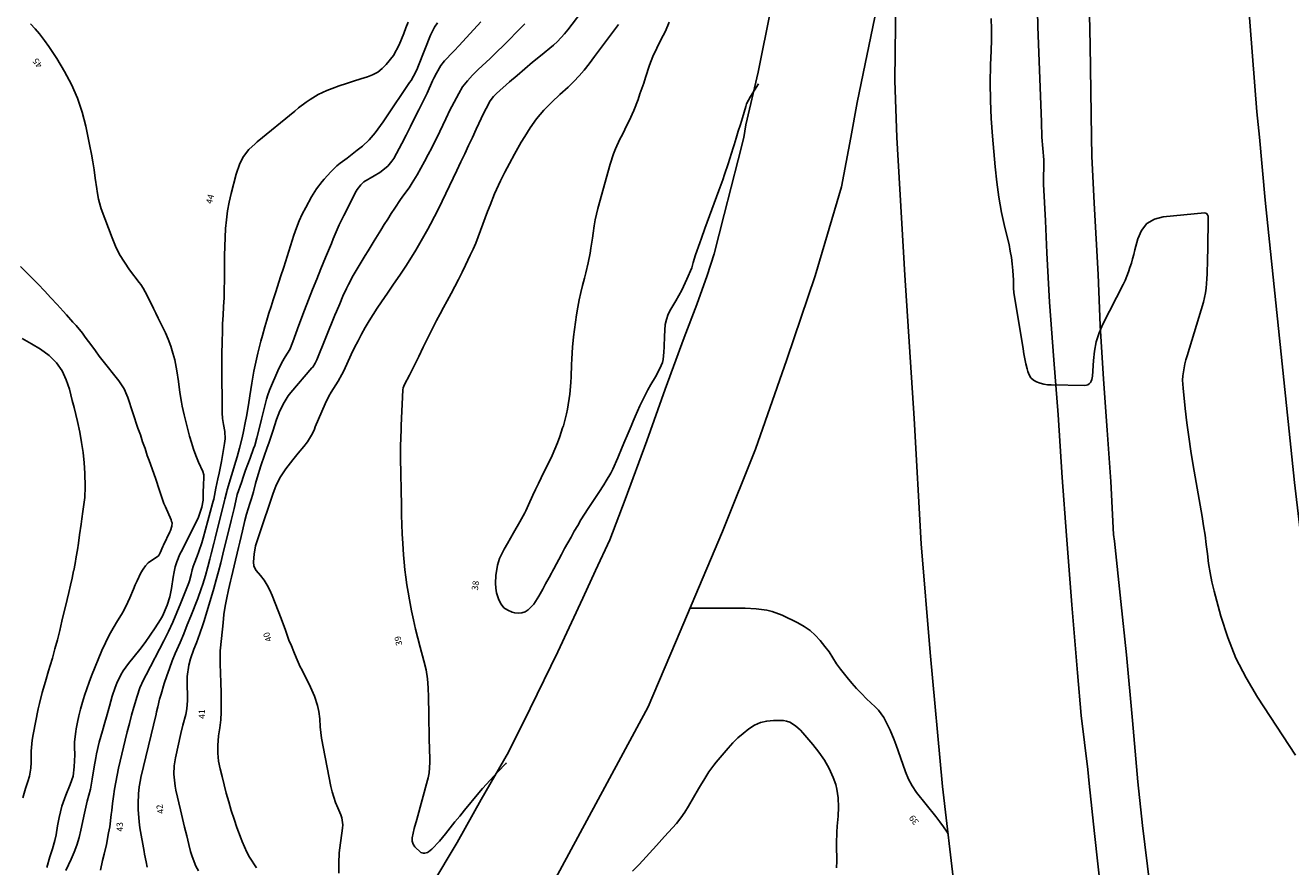
# Model space of a CAD drawing. Units: metres. Extents: x 159519 to 160666, y 6570321 to 6571956.
# Drawn here: x 159617 to 159717, y 6570802 to 6570868 of the extents above; entities that cross this region are included whole.
import ezdxf

# ---------------------------------------------------------------- set-up
doc = ezdxf.new("R2010")
doc.units = ezdxf.units.M
doc.linetypes.add('HELDRAGEN', pattern=[0])
doc.layers.add('Höjdkurvor  linje', color=7, linetype='HELDRAGEN', true_color=0x804000)
doc.layers.add('Höjdtext  text', color=7, linetype='HELDRAGEN')
doc.layers.add('Kommunikation Bilväg  kantlinje', color=7, linetype='HMK_KORBANA_OVRIG')
doc.styles.add('Arial', font='arial.ttf')
doc.linetypes.add('HMK_KORBANA_OVRIG', pattern='A,0,[1,tcsingleline.shx,S=1.5,R=0,X=0,Y=0],0,[1,tcsingleline.shx,S=1.5,R=5.99696e-09,X=3.5,Y=-1.57e-10],-5', length=5)

msp = doc.modelspace()

# ---------------------------------------------------------------- linework, layer by layer
at = {"layer": 'Höjdkurvor  linje'}
for points, elevation in [([(159661.67, 6570869.94), (159660.22, 6570868.04), (159659.96, 6570867.72), (159659.4, 6570867.12), (159659.09, 6570866.84), (159658.05, 6570865.98), (159657.43, 6570865.47), (159656.82, 6570864.95), (159656.21, 6570864.43), (159655.61, 6570863.91), (159654.56, 6570862.99), (159654.34, 6570862.77), (159654.08, 6570862.43), (159653.75, 6570861.82), (159653.58, 6570861.46), (159652.97, 6570860.17), (159652.66, 6570859.52), (159652.36, 6570858.87), (159652.05, 6570858.23), (159651.74, 6570857.58), (159651.42, 6570856.9), (159651.13, 6570856.29), (159650.85, 6570855.68), (159650.56, 6570855.07), (159650.27, 6570854.46), (159649.97, 6570853.85), (159649.66, 6570853.25), (159649.35, 6570852.65), (159649.13, 6570852.26), (159648.82, 6570851.69), (159648.51, 6570851.13), (159648.18, 6570850.58), (159647.84, 6570850.03), (159647.38, 6570849.31), (159646.91, 6570848.59), (159646.42, 6570847.88), (159645.93, 6570847.18), (159645.46, 6570846.49), (159645.13, 6570845.99), (159644.8, 6570845.49), (159644.48, 6570844.97), (159644.18, 6570844.46), (159643.88, 6570843.93), (159643.6, 6570843.4), (159643.33, 6570842.86), (159643.07, 6570842.32), (159642.47, 6570841.02), (159642.33, 6570840.73), (159642.02, 6570840.19), (159641.85, 6570839.92), (159641.47, 6570839.32), (159641.3, 6570839.02), (159641, 6570838.4), (159640.22, 6570836.57), (159640.15, 6570836.39), (159639.99, 6570836.05), (159639.6, 6570835.4), (159639.3, 6570835.02), (159638.87, 6570834.5), (159638.66, 6570834.23), (159638.45, 6570833.96), (159637.89, 6570833.25), (159637.47, 6570832.62), (159637.13, 6570831.95), (159636.86, 6570831.24), (159636.61, 6570830.53), (159636.46, 6570830.07), (159636.2, 6570829.29), (159636.07, 6570828.9), (159635.59, 6570827.46), (159635.49, 6570827.14), (159635.37, 6570826.5), (159635.32, 6570825.88), (159635.36, 6570825.53), (159635.54, 6570825.21), (159635.88, 6570824.79), (159636.16, 6570824.42), (159636.41, 6570824.04), (159636.62, 6570823.63), (159636.81, 6570823.21), (159637.51, 6570821.39), (159637.61, 6570821.11), (159637.82, 6570820.54), (159637.96, 6570820.15), (159638.13, 6570819.68), (159638.33, 6570819.22), (159638.53, 6570818.76), (159638.71, 6570818.29), (159639.02, 6570817.57), (159639.14, 6570817.34), (159639.85, 6570815.94), (159640.16, 6570815.23), (159640.39, 6570814.49), (159640.49, 6570814.03), (159640.57, 6570813.43), (159640.61, 6570812.82), (159640.72, 6570811.91), (159641.46, 6570808.08), (159641.56, 6570807.65), (159641.82, 6570806.81), (159641.99, 6570806.4), (159642.23, 6570805.84), (159642.33, 6570805.59), (159642.4, 6570805.05), (159642.38, 6570804.78), (159642.16, 6570803.21), (159642.11, 6570802.81), (159642.07, 6570802), (159642.09, 6570801.2)], 40), ([(159693.75, 6570868.94), (159693.77, 6570868.09), (159693.77, 6570867.24), (159693.75, 6570866.39), (159693.71, 6570865.27), (159693.68, 6570863.85), (159693.69, 6570862.44), (159693.75, 6570861.03), (159693.85, 6570859.62), (159694.06, 6570857.19), (159694.19, 6570855.98), (159694.36, 6570854.77), (159694.58, 6570853.58), (159694.84, 6570852.39), (159695.17, 6570851.02), (159695.27, 6570850.51), (159695.36, 6570850.01), (159695.42, 6570849.5), (159695.46, 6570848.98), (159695.51, 6570848.2), (159695.51, 6570848.08), (159695.52, 6570847.95), (159695.52, 6570847.83), (159695.52, 6570847.71), (159695.52, 6570847.59), (159695.53, 6570847.46), (159695.54, 6570847.34), (159695.56, 6570847.22), (159696.28, 6570842.77), (159696.35, 6570842.37), (159696.43, 6570841.97), (159696.51, 6570841.57), (159696.6, 6570841.17), (159696.65, 6570840.97), (159696.76, 6570840.7), (159696.9, 6570840.47), (159697.11, 6570840.29), (159697.35, 6570840.14), (159697.63, 6570840.04), (159697.92, 6570839.96), (159698.21, 6570839.92), (159698.51, 6570839.9), (159701.17, 6570839.86), (159701.3, 6570839.88), (159701.42, 6570839.92), (159701.52, 6570839.99), (159701.61, 6570840.09), (159701.67, 6570840.21), (159701.73, 6570840.33), (159701.76, 6570840.46), (159701.78, 6570840.6), (159701.85, 6570841.84), (159701.93, 6570842.58), (159702.08, 6570843.31), (159702.32, 6570844.02), (159702.61, 6570844.71), (159704.2, 6570847.86), (159704.36, 6570848.18), (159704.5, 6570848.52), (159704.63, 6570848.86), (159704.75, 6570849.2), (159704.86, 6570849.55), (159704.96, 6570849.9), (159705.05, 6570850.25), (159705.14, 6570850.6), (159705.36, 6570851.49), (159705.67, 6570852.15), (159706.09, 6570852.69), (159706.68, 6570853.03), (159707.38, 6570853.23), (159710.64, 6570853.53), (159710.75, 6570853.51), (159710.84, 6570853.47), (159710.89, 6570853.39), (159710.93, 6570853.28), (159710.94, 6570853.15), (159710.95, 6570853.02), (159710.95, 6570852.88), (159710.95, 6570852.75), (159710.88, 6570849.45), (159710.87, 6570849.08), (159710.85, 6570848.7), (159710.84, 6570848.32), (159710.82, 6570847.95), (159710.78, 6570847.57), (159710.73, 6570847.2), (159710.65, 6570846.84), (159710.56, 6570846.47), (159709.27, 6570842.22), (159709.18, 6570841.9), (159709.1, 6570841.58), (159709.04, 6570841.26), (159708.98, 6570840.94), (159708.94, 6570840.62), (159708.92, 6570840.29), (159708.93, 6570839.97), (159708.95, 6570839.64), (159709.12, 6570838.03), (159709.25, 6570836.91), (159709.4, 6570835.78), (159709.57, 6570834.66), (159709.76, 6570833.53), (159710.46, 6570829.48), (159710.58, 6570828.74), (159710.7, 6570827.99), (159710.79, 6570827.25), (159710.88, 6570826.51), (159710.97, 6570825.76), (159711.09, 6570825.02), (159711.24, 6570824.29), (159711.42, 6570823.56), (159711.95, 6570821.57), (159712.5, 6570819.89), (159713.14, 6570818.25), (159713.94, 6570816.68), (159714.84, 6570815.15), (159717.87, 6570810.56)], 38), ([(159617.67, 6570868.51), (159618.02, 6570868.13), (159618.36, 6570867.73), (159618.78, 6570867.2), (159619.11, 6570866.73), (159619.43, 6570866.25), (159619.74, 6570865.77), (159620.35, 6570864.73), (159620.9, 6570863.7), (159621.38, 6570862.64), (159621.74, 6570861.53), (159622.04, 6570860.4), (159622.36, 6570858.83), (159622.48, 6570858.2), (159622.6, 6570857.57), (159622.7, 6570856.94), (159622.79, 6570856.3), (159622.91, 6570855.43), (159622.94, 6570855.23), (159623.04, 6570854.63), (159623.2, 6570854.04), (159623.26, 6570853.85), (159624.12, 6570851.56), (159624.4, 6570850.89), (159624.72, 6570850.24), (159625.1, 6570849.62), (159625.51, 6570849.02), (159626.26, 6570848.03), (159626.39, 6570847.85), (159626.57, 6570847.58), (159626.73, 6570847.29), (159627.02, 6570846.73), (159627.4, 6570845.96), (159627.59, 6570845.58), (159627.78, 6570845.2), (159628.34, 6570844.04), (159628.57, 6570843.52), (159628.78, 6570842.98), (159628.94, 6570842.43), (159629.08, 6570841.88), (159629.25, 6570841.03), (159629.39, 6570840.17), (159629.5, 6570839.3), (159629.61, 6570838.55), (159629.67, 6570838.21), (159629.82, 6570837.53), (159630.25, 6570835.85), (159630.4, 6570835.33), (159630.56, 6570834.81), (159630.76, 6570834.3), (159630.97, 6570833.79), (159631.31, 6570833.03), (159631.39, 6570832.79), (159631.4, 6570832.67), (159631.35, 6570831.88), (159631.34, 6570831.48), (159631.33, 6570830.76), (159631.23, 6570830.22), (159630.97, 6570829.43), (159630.86, 6570829.18), (159629.6, 6570826.68), (159629.5, 6570826.49), (159629.26, 6570825.89), (159629.12, 6570825.49), (159629.03, 6570825.09), (159628.97, 6570824.68), (159628.83, 6570823.76), (159628.7, 6570823.11), (159628.49, 6570822.44), (159628.11, 6570821.59), (159627.95, 6570821.32), (159627.53, 6570820.66), (159627.14, 6570820.08), (159626.74, 6570819.5), (159626.32, 6570818.94), (159625.88, 6570818.39), (159625.41, 6570817.82), (159624.99, 6570817.24), (159624.81, 6570816.92), (159624.5, 6570816.27), (159624.37, 6570815.93), (159624.14, 6570815.25), (159623.92, 6570814.44), (159623.67, 6570813.59), (159623.55, 6570813.16), (159623.35, 6570812.49), (159623.1, 6570811.58), (159622.89, 6570810.66), (159622.83, 6570810.35), (159622.71, 6570809.63), (159622.55, 6570808.65), (159622.4, 6570807.86), (159622.14, 6570806.91), (159621.93, 6570805.97), (159621.65, 6570804.62), (159621.51, 6570804.03), (159621.34, 6570803.44), (159621.12, 6570802.87), (159620.89, 6570802.31), (159620.47, 6570801.42)], 45), ([(159647.57, 6570868.65), (159647.4, 6570868.19), (159647.23, 6570867.75), (159646.85, 6570866.86), (159646.4, 6570866.02), (159645.84, 6570865.29), (159645.51, 6570864.97), (159645.16, 6570864.7), (159644.76, 6570864.49), (159644.34, 6570864.32), (159643.83, 6570864.16), (159643.25, 6570863.98), (159642.68, 6570863.8), (159642.11, 6570863.6), (159641.55, 6570863.39), (159641.13, 6570863.23), (159640.44, 6570862.92), (159639.8, 6570862.53), (159639.49, 6570862.31), (159638.89, 6570861.85), (159638.59, 6570861.61), (159635.62, 6570859.16), (159635.45, 6570859.01), (159634.95, 6570858.55), (159634.53, 6570858.01), (159634.23, 6570857.44), (159633.94, 6570856.61), (159633.56, 6570855.08), (159633.4, 6570854.39), (159633.27, 6570853.69), (159633.18, 6570852.99), (159633.11, 6570852.29), (159633.07, 6570851.58), (159633.04, 6570850.87), (159633.02, 6570850.17), (159633.02, 6570849.46), (159633.02, 6570848.86), (159633.02, 6570848.17), (159633.01, 6570847.49), (159632.99, 6570846.8), (159632.95, 6570846.12), (159632.95, 6570846.09), (159632.91, 6570845.42), (159632.88, 6570844.75), (159632.86, 6570844.08), (159632.84, 6570843.41), (159632.81, 6570842.27), (159632.82, 6570841.66), (159632.82, 6570841.46), (159632.85, 6570837.68), (159632.87, 6570837.25), (159632.95, 6570836.77), (159633.04, 6570836.2), (159633.07, 6570835.63), (159633.05, 6570835.44), (159633.03, 6570835.25), (159632.87, 6570834.3), (159632.79, 6570833.84), (159632.61, 6570832.92), (159632.51, 6570832.46), (159632.35, 6570831.72), (159632.17, 6570830.85), (159632.13, 6570830.68), (159632.08, 6570830.51), (159631.34, 6570827.76), (159631.24, 6570827.4), (159631, 6570826.69), (159630.87, 6570826.34), (159630.62, 6570825.72), (159630.54, 6570825.52), (159630.47, 6570825.25), (159630.39, 6570824.87), (159630.25, 6570824.39), (159630.19, 6570824.23), (159629.57, 6570822.63), (159629.26, 6570821.87), (159628.93, 6570821.11), (159628.58, 6570820.37), (159628.21, 6570819.63), (159626.81, 6570816.93), (159626.6, 6570816.52), (159626.32, 6570815.89), (159626.1, 6570815.24), (159625.85, 6570814.37), (159625.67, 6570813.72), (159625.49, 6570813.06), (159625.32, 6570812.4), (159625.15, 6570811.74), (159624.88, 6570810.63), (159624.75, 6570810.08), (159624.63, 6570809.53), (159624.52, 6570808.97), (159624.42, 6570808.42), (159624.32, 6570807.86), (159624.24, 6570807.3), (159624.16, 6570806.74), (159624.1, 6570806.17), (159624.06, 6570805.86), (159623.93, 6570804.89), (159623.85, 6570804.41), (159623.67, 6570803.48), (159623.49, 6570802.72), (159623.36, 6570802.22), (159623.21, 6570801.46)], 44), ([(159649.9, 6570868.6), (159649.66, 6570868.25), (159649.35, 6570867.61), (159648.4, 6570865.23), (159648.25, 6570864.88), (159647.99, 6570864.36), (159647.8, 6570864.03), (159647.69, 6570863.87), (159645.8, 6570861.06), (159645.59, 6570860.76), (159645.17, 6570860.17), (159644.96, 6570859.87), (159644.49, 6570859.32), (159643.96, 6570858.83), (159643.54, 6570858.5), (159643, 6570858.08), (159642.73, 6570857.88), (159642.18, 6570857.47), (159641.92, 6570857.26), (159641.44, 6570856.78), (159640.93, 6570856.21), (159640.77, 6570856.03), (159640.31, 6570855.43), (159640.05, 6570855.02), (159639.92, 6570854.8), (159639.46, 6570853.97), (159639.19, 6570853.44), (159638.94, 6570852.9), (159638.72, 6570852.35), (159638.52, 6570851.78), (159637.72, 6570849.24), (159637.47, 6570848.48), (159637.23, 6570847.71), (159637.06, 6570847.2), (159636.88, 6570846.65), (159636.71, 6570846.11), (159636.54, 6570845.58), (159636.38, 6570845.04), (159636.23, 6570844.5), (159636.04, 6570843.83), (159635.91, 6570843.37), (159635.66, 6570842.43), (159635.45, 6570841.48), (159635.35, 6570841), (159635.19, 6570840.04), (159635.03, 6570839.03), (159634.92, 6570838.33), (159634.76, 6570837.39), (159634.67, 6570836.91), (159634.53, 6570836.2), (159634.42, 6570835.72), (159634.21, 6570834.9), (159634.02, 6570834.2), (159633.92, 6570833.85), (159633.24, 6570831.58), (159633.21, 6570831.47), (159633.05, 6570830.85), (159633.03, 6570830.75), (159632.29, 6570827.76), (159632.19, 6570827.35), (159631.97, 6570826.51), (159631.86, 6570826.09), (159631.7, 6570825.49), (159631.51, 6570824.81), (159631.3, 6570824.12), (159631.18, 6570823.74), (159630.9, 6570822.99), (159630.35, 6570821.57), (159630.08, 6570820.88), (159629.8, 6570820.19), (159629.51, 6570819.5), (159629.13, 6570818.62), (159628.89, 6570818.03), (159628.66, 6570817.44), (159628.45, 6570816.84), (159628.25, 6570816.23), (159628, 6570815.4), (159627.88, 6570815.01), (159627.74, 6570814.4), (159627.64, 6570814), (159627.6, 6570813.8), (159626.41, 6570808.78), (159626.36, 6570808.6), (159626.26, 6570808.06), (159626.2, 6570807.51), (159626.18, 6570806.73), (159626.18, 6570806.25), (159626.26, 6570805.29), (159626.32, 6570804.81), (159626.65, 6570802.94), (159626.69, 6570802.73), (159626.81, 6570802.1), (159626.89, 6570801.69)], 43), ([(159653.33, 6570868.68), (159651.61, 6570866.8), (159651.53, 6570866.71), (159651.29, 6570866.47), (159651.13, 6570866.31), (159650.46, 6570865.59), (159650.17, 6570865.23), (159649.81, 6570864.62), (159649.61, 6570864.2), (159649.51, 6570863.99), (159649.07, 6570863.03), (159648.92, 6570862.7), (159648.59, 6570862.03), (159648.42, 6570861.71), (159648.08, 6570861.05), (159647.76, 6570860.39), (159647.42, 6570859.7), (159647.07, 6570859.03), (159646.43, 6570857.86), (159646.29, 6570857.64), (159645.96, 6570857.23), (159645.34, 6570856.74), (159644.88, 6570856.47), (159644.06, 6570855.99), (159643.83, 6570855.77), (159643.54, 6570855.39), (159643.46, 6570855.26), (159642.47, 6570853.32), (159642.29, 6570852.96), (159642.11, 6570852.59), (159641.87, 6570852.03), (159641.64, 6570851.48), (159641.49, 6570851.11), (159641.19, 6570850.37), (159641.03, 6570850), (159640.66, 6570849.11), (159640.33, 6570848.29), (159640, 6570847.47), (159639.68, 6570846.65), (159639.37, 6570845.82), (159638.92, 6570844.63), (159638.68, 6570843.98), (159638.44, 6570843.33), (159638.2, 6570842.72), (159637.84, 6570842.14), (159637.57, 6570841.69), (159637.45, 6570841.45), (159637.34, 6570841.21), (159636.58, 6570839.48), (159636.42, 6570839.04), (159636.37, 6570838.86), (159636.34, 6570838.77), (159636.03, 6570837.51), (159635.95, 6570837.19), (159635.79, 6570836.54), (159635.59, 6570835.7), (159635.42, 6570835.1), (159635.33, 6570834.87), (159635.05, 6570834.11), (159634.87, 6570833.63), (159634.7, 6570833.14), (159634.53, 6570832.66), (159634.36, 6570832.17), (159634.04, 6570831.23), (159634.04, 6570831.21), (159634, 6570831.08), (159633.78, 6570830.11), (159633.63, 6570829.48), (159633.55, 6570829.16), (159632.9, 6570826.49), (159632.73, 6570825.81), (159632.56, 6570825.13), (159632.37, 6570824.45), (159632.17, 6570823.77), (159631.42, 6570821.21), (159631.31, 6570820.88), (159631.08, 6570820.21), (159630.8, 6570819.46), (159630.6, 6570818.96), (159630.32, 6570818.21), (159630.2, 6570817.69), (159630.07, 6570816.79), (159630.06, 6570816.07), (159630.1, 6570815.35), (159630.1, 6570814.9), (159630.05, 6570814.23), (159629.95, 6570813.79), (159629.72, 6570812.93), (159629.57, 6570812.27), (159629.14, 6570810.36), (159629.04, 6570809.72), (159629.01, 6570809.07), (159629.11, 6570808.1), (159629.17, 6570807.78), (159629.53, 6570806.24), (159629.69, 6570805.55), (159629.86, 6570804.86), (159630.03, 6570804.17), (159630.2, 6570803.49), (159630.34, 6570802.92), (159630.46, 6570802.52), (159630.76, 6570801.77), (159630.96, 6570801.4)], 42), ([(159656.81, 6570868.52), (159656.14, 6570867.83), (159655.63, 6570867.31), (159655.12, 6570866.79), (159654.6, 6570866.29), (159654.07, 6570865.78), (159653.12, 6570864.89), (159652.68, 6570864.46), (159652.27, 6570864.01), (159651.89, 6570863.52), (159651.58, 6570863), (159651.04, 6570861.98), (159650.91, 6570861.73), (159650.55, 6570860.99), (159650.31, 6570860.49), (159650.07, 6570859.99), (159649.44, 6570858.7), (159649.16, 6570858.16), (159648.88, 6570857.62), (159648.59, 6570857.09), (159648.28, 6570856.56), (159647.89, 6570855.91), (159647.65, 6570855.52), (159647.24, 6570854.96), (159646.97, 6570854.59), (159646.51, 6570853.92), (159646.23, 6570853.48), (159645.95, 6570853.05), (159645.67, 6570852.61), (159645.4, 6570852.16), (159644.89, 6570851.32), (159644.41, 6570850.54), (159644.16, 6570850.15), (159643.68, 6570849.37), (159643.23, 6570848.57), (159642.84, 6570847.85), (159642.69, 6570847.55), (159642.41, 6570846.95), (159642.15, 6570846.34), (159641.9, 6570845.73), (159641.77, 6570845.42), (159640.34, 6570841.88), (159640.22, 6570841.63), (159640.01, 6570841.32), (159639.95, 6570841.25), (159638.27, 6570839.3), (159638.07, 6570839.05), (159637.74, 6570838.51), (159637.42, 6570837.85), (159637.15, 6570837.17), (159636.86, 6570836.23), (159636.56, 6570835.38), (159636.37, 6570834.87), (159636.19, 6570834.35), (159635.9, 6570833.48), (159635.62, 6570832.55), (159635.49, 6570832.09), (159635.31, 6570831.42), (159635.16, 6570830.89), (159635.04, 6570830.5), (159634.77, 6570829.65), (159634.64, 6570829.15), (159634.45, 6570828.33), (159634.24, 6570827.45), (159634.13, 6570827.01), (159633.78, 6570825.56), (159633.57, 6570824.66), (159633.5, 6570824.36), (159633.33, 6570823.67), (159633.2, 6570823.02), (159633.08, 6570822.37), (159632.98, 6570821.71), (159632.91, 6570821.05), (159632.71, 6570819.07), (159632.69, 6570818.82), (159632.67, 6570818.32), (159632.67, 6570817.81), (159632.7, 6570817.05), (159632.74, 6570816.32), (159632.76, 6570815.5), (159632.77, 6570815.08), (159632.76, 6570813.98), (159632.73, 6570813.35), (159632.65, 6570812.72), (159632.56, 6570812.09), (159632.5, 6570811.34), (159632.49, 6570810.71), (159632.56, 6570810.09), (159632.68, 6570809.47), (159632.83, 6570808.86), (159633.17, 6570807.54), (159633.36, 6570806.86), (159633.56, 6570806.18), (159633.78, 6570805.5), (159634.01, 6570804.83), (159634.35, 6570803.93), (159634.43, 6570803.72), (159634.79, 6570802.88), (159635.01, 6570802.47), (159635.55, 6570801.64)], 41), ([(159664.24, 6570868.47), (159663.59, 6570867.62), (159663.43, 6570867.41), (159663.12, 6570866.98), (159662.66, 6570866.34), (159662.34, 6570865.92), (159661.91, 6570865.35), (159661.52, 6570864.86), (159661.12, 6570864.39), (159660.69, 6570863.94), (159660.24, 6570863.51), (159659.6, 6570862.92), (159658.96, 6570862.31), (159658.32, 6570861.67), (159657.74, 6570861), (159657.23, 6570860.27), (159656.81, 6570859.6), (159656.53, 6570859.14), (159656.26, 6570858.67), (159655.99, 6570858.2), (159655.59, 6570857.44), (159655.23, 6570856.77), (159654.89, 6570856.09), (159654.57, 6570855.4), (159654.42, 6570855.05), (159654.06, 6570854.14), (159653.87, 6570853.65), (159653.68, 6570853.15), (159653.5, 6570852.65), (159653.31, 6570852.15), (159653.12, 6570851.65), (159652.93, 6570851.15), (159652.71, 6570850.67), (159652.49, 6570850.18), (159652.12, 6570849.39), (159651.84, 6570848.83), (159651.56, 6570848.27), (159651.27, 6570847.71), (159650.97, 6570847.16), (159650.66, 6570846.58), (159650.38, 6570846.05), (159650.1, 6570845.53), (159649.82, 6570845.01), (159649.55, 6570844.48), (159649.29, 6570843.95), (159649.03, 6570843.42), (159648.77, 6570842.89), (159648.43, 6570842.16), (159648.06, 6570841.41), (159647.67, 6570840.67), (159647.27, 6570839.93), (159647.18, 6570839.66), (159647.16, 6570839.52), (159647.02, 6570836.68), (159647.01, 6570836.36), (159646.99, 6570835.71), (159646.97, 6570835.06), (159646.97, 6570834.41), (159646.97, 6570834.09), (159647.04, 6570830.34), (159647.05, 6570829.59), (159647.08, 6570828.84), (159647.11, 6570828.09), (159647.14, 6570827.35), (159647.2, 6570826.45), (159647.25, 6570825.85), (159647.32, 6570825.25), (159647.39, 6570824.66), (159647.48, 6570824.07), (159647.57, 6570823.47), (159647.67, 6570822.88), (159647.78, 6570822.29), (159647.84, 6570822.01), (159647.99, 6570821.28), (159648.15, 6570820.56), (159648.33, 6570819.84), (159648.52, 6570819.12), (159648.82, 6570818.04), (159648.99, 6570817.33), (159649.1, 6570816.61), (159649.17, 6570815.89), (159649.19, 6570815.16), (159649.21, 6570813.81), (159649.22, 6570813.14), (159649.23, 6570812.47), (159649.24, 6570811.79), (159649.27, 6570811.12), (159649.3, 6570810.18), (159649.3, 6570809.98), (159649.24, 6570809.17), (159649.16, 6570808.77), (159649.11, 6570808.58), (159648.25, 6570805.47), (159648.05, 6570804.75), (159647.89, 6570804.02), (159647.89, 6570803.76), (159647.96, 6570803.51), (159648.1, 6570803.31), (159648.58, 6570802.86), (159648.67, 6570802.81), (159648.78, 6570802.79), (159648.89, 6570802.79), (159648.99, 6570802.81), (159649.1, 6570802.84), (159649.19, 6570802.9), (159649.45, 6570803.11), (159650.06, 6570803.75), (159650.53, 6570804.34), (159650.9, 6570804.81), (159651.28, 6570805.27), (159651.66, 6570805.73), (159652.04, 6570806.2), (159653.18, 6570807.57), (159653.47, 6570807.92), (159654.07, 6570808.59), (159654.68, 6570809.25), (159655.32, 6570809.89), (159655.35, 6570809.92)], 39), ([(159668.26, 6570868.66), (159667.95, 6570867.95), (159667.59, 6570867.25), (159667.26, 6570866.6), (159666.96, 6570865.93), (159666.82, 6570865.59), (159666.7, 6570865.25), (159666.38, 6570864.27), (159666.23, 6570863.83), (159665.93, 6570862.96), (159665.78, 6570862.52), (159665.45, 6570861.66), (159665.07, 6570860.83), (159664.92, 6570860.53), (159664.54, 6570859.76), (159664.35, 6570859.38), (159663.99, 6570858.6), (159663.83, 6570858.21), (159663.57, 6570857.39), (159662.6, 6570853.88), (159662.39, 6570852.98), (159662.31, 6570852.52), (159662.22, 6570851.93), (159662.17, 6570851.54), (159662.05, 6570850.75), (159661.98, 6570850.35), (159661.83, 6570849.57), (159661.64, 6570848.79), (159661.53, 6570848.37), (159661.38, 6570847.79), (159661.25, 6570847.22), (159661.13, 6570846.64), (159661.01, 6570846.06), (159660.92, 6570845.47), (159660.83, 6570844.89), (159660.75, 6570844.3), (159660.68, 6570843.71), (159660.6, 6570842.9), (159660.53, 6570841.96), (159660.51, 6570841.49), (159660.49, 6570840.56), (159660.47, 6570840.09), (159660.37, 6570839.16), (159660.19, 6570837.98), (159660.12, 6570837.6), (159659.87, 6570836.67), (159659.81, 6570836.49), (159659.58, 6570835.82), (159659.39, 6570835.31), (159659.19, 6570834.81), (159658.97, 6570834.31), (159658.74, 6570833.82), (159658.33, 6570833), (159658.11, 6570832.54), (159657.89, 6570832.08), (159657.67, 6570831.62), (159657.46, 6570831.16), (159657.11, 6570830.39), (159656.89, 6570829.92), (159656.81, 6570829.76), (159656.41, 6570829.05), (159655.93, 6570828.19), (159655.68, 6570827.76), (159655.44, 6570827.33), (159655.18, 6570826.89), (159654.82, 6570826.14), (159654.65, 6570825.61), (159654.51, 6570824.79), (159654.48, 6570824.19), (159654.51, 6570823.81), (159654.58, 6570823.44), (159654.75, 6570822.88), (159654.93, 6570822.54), (159655.16, 6570822.25), (159655.47, 6570822.05), (159655.82, 6570821.89), (159656.02, 6570821.84), (159656.31, 6570821.81), (159656.59, 6570821.83), (159656.84, 6570821.93), (159657.09, 6570822.08), (159657.52, 6570822.52), (159657.93, 6570823.17), (159658.24, 6570823.73), (159658.46, 6570824.13), (159658.73, 6570824.64), (159658.92, 6570824.98), (159659.01, 6570825.15), (159659.1, 6570825.32), (159659.72, 6570826.46), (159659.97, 6570826.93), (159660.22, 6570827.39), (159660.48, 6570827.85), (159660.73, 6570828.31), (159661, 6570828.77), (159661.26, 6570829.22), (159661.54, 6570829.67), (159661.83, 6570830.11), (159662.47, 6570831.07), (159662.67, 6570831.37), (159663.07, 6570831.98), (159663.26, 6570832.29), (159663.62, 6570832.92), (159663.78, 6570833.24), (159664.17, 6570834.12), (159664.53, 6570834.96), (159664.74, 6570835.47), (159664.91, 6570835.89), (159665.24, 6570836.64), (159665.4, 6570837.02), (159665.56, 6570837.39), (159665.93, 6570838.24), (159666.13, 6570838.67), (159666.56, 6570839.52), (159666.8, 6570839.94), (159667.16, 6570840.55), (159667.52, 6570841.21), (159667.71, 6570841.67), (159667.76, 6570841.91), (159667.82, 6570842.5), (159667.84, 6570842.93), (159667.88, 6570843.78), (159667.94, 6570844.68), (159668.03, 6570845.1), (159668.18, 6570845.51), (159668.37, 6570845.9), (159668.77, 6570846.56), (159669.01, 6570846.98), (159669.24, 6570847.41), (159669.66, 6570848.28), (159670.03, 6570849.18), (159670.16, 6570849.6), (159670.34, 6570850.22), (159670.67, 6570851.16), (159670.8, 6570851.54), (159671.08, 6570852.29), (159672.19, 6570855.31), (159672.5, 6570856.15), (159672.64, 6570856.57), (159672.93, 6570857.42), (159673.06, 6570857.85), (159673.33, 6570858.7), (159673.4, 6570858.92), (159673.56, 6570859.46), (159673.72, 6570860), (159673.89, 6570860.54), (159674.05, 6570861.08), (159674.31, 6570861.97), (159674.38, 6570862.17), (159674.69, 6570862.76), (159675.32, 6570863.76)], 38), ([(159616.87, 6570849.29), (159617.76, 6570848.4), (159618.27, 6570847.88), (159618.78, 6570847.35), (159619.28, 6570846.81), (159619.78, 6570846.27), (159620.25, 6570845.76), (159620.5, 6570845.47), (159621.02, 6570844.89), (159621.27, 6570844.6), (159621.77, 6570844.01), (159622, 6570843.7), (159622.51, 6570843.01), (159622.81, 6570842.6), (159623.11, 6570842.18), (159623.32, 6570841.91), (159624.65, 6570840.22), (159624.77, 6570840.07), (159625.07, 6570839.6), (159625.3, 6570839.09), (159625.36, 6570838.91), (159626.17, 6570836.48), (159626.36, 6570835.94), (159626.54, 6570835.4), (159626.73, 6570834.86), (159626.91, 6570834.32), (159627.05, 6570833.92), (159627.29, 6570833.25), (159627.58, 6570832.44), (159627.86, 6570831.61), (159628.03, 6570831.05), (159628.23, 6570830.51), (159628.35, 6570830.24), (159628.8, 6570829.2), (159628.84, 6570829.08), (159628.87, 6570828.97), (159628.86, 6570828.72), (159628.75, 6570828.37), (159628.7, 6570828.26), (159628.2, 6570827.21), (159628.15, 6570827.11), (159627.94, 6570826.59), (159627.84, 6570826.43), (159627.76, 6570826.34), (159627.25, 6570826), (159626.99, 6570825.8), (159626.76, 6570825.57), (159626.57, 6570825.31), (159626.4, 6570825.02), (159626.11, 6570824.38), (159625.96, 6570824.05), (159625.81, 6570823.71), (159625.53, 6570823.03), (159625.38, 6570822.69), (159625.05, 6570822.04), (159624.86, 6570821.72), (159624.54, 6570821.22), (159624.2, 6570820.64), (159623.88, 6570820.06), (159623.59, 6570819.46), (159623.32, 6570818.85), (159622.5, 6570816.86), (159622.3, 6570816.35), (159622.11, 6570815.82), (159621.93, 6570815.29), (159621.77, 6570814.76), (159621.61, 6570814.2), (159621.48, 6570813.69), (159621.37, 6570813.17), (159621.28, 6570812.66), (159621.24, 6570812.45), (159621.15, 6570811.62), (159621.14, 6570811.21), (159621.16, 6570810.6), (159621.13, 6570809.63), (159621.03, 6570808.91), (159620.81, 6570808.23), (159620.46, 6570807.39), (159620.15, 6570806.53), (159619.93, 6570805.63), (159619.8, 6570804.95), (159619.68, 6570804.26), (159619.59, 6570803.8), (159619.39, 6570803.15), (159619.19, 6570802.51), (159618.94, 6570801.67)], 46), ([(159617.01, 6570843.57), (159617.74, 6570843.17), (159618.46, 6570842.73), (159619.13, 6570842.23), (159619.46, 6570841.93), (159619.73, 6570841.65), (159620.16, 6570841.01), (159620.49, 6570840.31), (159620.74, 6570839.57), (159620.97, 6570838.67), (159621.11, 6570838.12), (159621.24, 6570837.57), (159621.37, 6570837.01), (159621.56, 6570836.16), (159621.71, 6570835.35), (159621.84, 6570834.55), (159621.92, 6570833.73), (159621.97, 6570832.91), (159622, 6570831.84), (159621.97, 6570830.99), (159621.89, 6570830.43), (159621.8, 6570829.86), (159621.72, 6570829.3), (159621.66, 6570828.88), (159621.54, 6570828.03), (159621.45, 6570827.37), (159621.37, 6570826.83), (159621.28, 6570826.29), (159621.19, 6570825.75), (159621.08, 6570825.21), (159621.07, 6570825.16), (159620.95, 6570824.59), (159620.83, 6570824.03), (159620.7, 6570823.46), (159620.57, 6570822.9), (159620.15, 6570821.17), (159619.97, 6570820.44), (159619.79, 6570819.71), (159619.59, 6570818.98), (159619.39, 6570818.26), (159619.22, 6570817.68), (159619.09, 6570817.25), (159618.84, 6570816.39), (159618.58, 6570815.53), (159618.36, 6570814.66), (159618.27, 6570814.23), (159617.86, 6570812.2), (159617.79, 6570811.76), (159617.7, 6570810.88), (159617.7, 6570809.98), (159617.68, 6570809.54), (159617.57, 6570808.89), (159617.45, 6570808.47), (159617.26, 6570807.93), (159617.04, 6570807.17)], 47), ([(159669.92, 6570822.22), (159670.24, 6570822.2), (159673.83, 6570822.22), (159674.27, 6570822.21), (159675.13, 6570822.16), (159675.98, 6570822.05), (159676.4, 6570821.95), (159677.2, 6570821.65), (159678.45, 6570821.05), (159678.95, 6570820.77), (159679.41, 6570820.45), (159679.82, 6570820.07), (159680.21, 6570819.65), (159680.58, 6570819.18), (159680.91, 6570818.74), (159681.2, 6570818.27), (159681.5, 6570817.81), (159681.67, 6570817.59), (159681.83, 6570817.37), (159682.36, 6570816.71), (159682.72, 6570816.27), (159683.09, 6570815.85), (159683.48, 6570815.44), (159683.88, 6570815.04), (159684.57, 6570814.38), (159684.82, 6570814.12), (159685.24, 6570813.54), (159685.33, 6570813.38), (159685.74, 6570812.55), (159686.07, 6570811.77), (159686.22, 6570811.36), (159686.75, 6570809.84), (159686.97, 6570809.25), (159687.21, 6570808.67), (159687.49, 6570808.12), (159687.84, 6570807.61), (159689.37, 6570805.7), (159689.68, 6570805.29), (159689.98, 6570804.88), (159690.26, 6570804.45), (159690.36, 6570804.29)], 39), ([(159665.35, 6570801.38), (159665.88, 6570801.9), (159667.25, 6570803.41), (159667.46, 6570803.64), (159667.88, 6570804.11), (159668.51, 6570804.81), (159668.83, 6570805.16), (159669.16, 6570805.6), (159669.48, 6570806.05), (159669.77, 6570806.51), (159670.57, 6570807.89), (159670.73, 6570808.17), (159671.06, 6570808.71), (159671.4, 6570809.25), (159671.78, 6570809.77), (159671.98, 6570810.02), (159672.92, 6570811.12), (159673.29, 6570811.53), (159673.68, 6570811.93), (159674.1, 6570812.29), (159674.56, 6570812.66), (159675.01, 6570812.94), (159675.48, 6570813.15), (159675.98, 6570813.27), (159676.5, 6570813.32), (159677.3, 6570813.31), (159677.55, 6570813.26), (159677.8, 6570813.17), (159678.26, 6570812.89), (159678.66, 6570812.54), (159678.84, 6570812.34), (159679.63, 6570811.41), (159680.11, 6570810.81), (159680.54, 6570810.17), (159680.92, 6570809.5), (159681.24, 6570808.8), (159681.45, 6570808.23), (159681.54, 6570807.88), (159681.64, 6570807.17), (159681.66, 6570806.45), (159681.63, 6570805.73), (159681.56, 6570804.93), (159681.53, 6570804.47), (159681.51, 6570803.55), (159681.51, 6570803.09), (159681.53, 6570802.53), (159681.53, 6570802.17), (159681.49, 6570801.63)], 40)]:
    msp.add_lwpolyline(points, dxfattribs=dict(at, elevation=elevation))
at = {"layer": 'Kommunikation Bilväg  kantlinje', "linetype": 'Continuous', "elevation": -999}
for points in [[(159678.03, 6571059.59), (159678.25, 6571058.53), (159679.49, 6571049.05), (159680.62, 6571039.92), (159681.86, 6571028.31), (159682.72, 6571018.31), (159683.47, 6571007.33), (159684.03, 6570996.61), (159684.5, 6570984.84), (159684.82, 6570975.59), (159684.8, 6570965.42), (159684.72, 6570954.18), (159684.31, 6570942.59), (159683.6, 6570932.11), (159682.67, 6570918.8), (159681.85, 6570909.34), (159680.85, 6570900.16), (159679.12, 6570887), (159677.34, 6570874.84), (159675.29, 6570864.69), (159674.31, 6570860.51), (159674.15, 6570859.51)], [(159689.86, 6571059.59), (159690.2, 6571057.32), (159691.71, 6571044.06), (159692.82, 6571033.75), (159693.84, 6571023.54), (159695.16, 6571009.1), (159695.76, 6570999.3), (159696.25, 6570985.2), (159696.67, 6570971.93), (159696.82, 6570960.5), (159696.86, 6570944.93), (159696.78, 6570929.78), (159697.02, 6570915.86), (159697, 6570900.27), (159697.17, 6570887.4), (159697.27, 6570877.32), (159697.46, 6570868.28), (159697.74, 6570860.74), (159697.77, 6570859.53)], [(159693.59, 6571059.55), (159694.29, 6571054.9), (159696.01, 6571044.03), (159696.83, 6571037.83), (159697.95, 6571023.08), (159698.97, 6571008.21), (159699.84, 6570991.67), (159700.14, 6570980.9), (159700.61, 6570963.72), (159700.62, 6570944.05), (159700.71, 6570928.09), (159700.89, 6570912.23), (159700.97, 6570895.72), (159701.25, 6570882.53), (159701.6, 6570866.82), (159701.69, 6570859.54)], [(159705.65, 6571059.57), (159706.31, 6571055.36), (159707.55, 6571044.77), (159708.81, 6571031.73), (159709.6, 6571020.6), (159710.49, 6571006.77), (159711.54, 6570989.84), (159711.94, 6570974.89), (159712.15, 6570958.96), (159712.35, 6570939.64), (159712.25, 6570922.26), (159712.33, 6570906.22), (159712.33, 6570896.84), (159712.93, 6570886.85), (159713.9, 6570873.12), (159714.8, 6570861.55), (159715.01, 6570859.55)], [(159682.64, 6570859.52), (159683.14, 6570862.28), (159684.7, 6570869.81), (159685.05, 6570871.32), (159685.33, 6570871.58), (159685.66, 6570871.71), (159686.1, 6570871.34), (159686.2, 6570870.62), (159686.11, 6570864.02), (159686.28, 6570859.52)], [(159674.15, 6570859.51), (159673.71, 6570857.75), (159672.61, 6570853.4), (159671.8, 6570850.28), (159671.25, 6570848.57), (159670.43, 6570846.29), (159669.44, 6570843.67), (159667.94, 6570839.57), (159666.47, 6570835.47), (159664.77, 6570830.83), (159663.54, 6570827.63), (159662.4, 6570825.19), (159661.4, 6570823), (159659.42, 6570818.74), (159657.25, 6570814.25), (159655.52, 6570810.79), (159653.36, 6570807.04), (159651.46, 6570803.63), (159647.45, 6570796.94), (159640.31, 6570785.14), (159635.79, 6570777.76), (159630.54, 6570769.28), (159625.22, 6570760.65)], [(159633.67, 6570758.95), (159644.93, 6570776.91), (159652.8, 6570789.71), (159657.1, 6570796.83), (159662.45, 6570806.71), (159666.59, 6570814.4), (159668.76, 6570819.49), (159672.46, 6570828.3), (159675.08, 6570834.82), (159677.58, 6570841.92), (159679.81, 6570848.54), (159681.91, 6570855.61), (159682.64, 6570859.52)], [(159686.28, 6570859.52), (159686.92, 6570848.59), (159687.66, 6570837.25), (159688.21, 6570827.32), (159688.91, 6570818.71), (159689.89, 6570808.07), (159690.88, 6570799.72), (159692.42, 6570788.89), (159694.27, 6570775.87), (159697.06, 6570761.12), (159699.88, 6570747.27), (159702.34, 6570736.64), (159705.49, 6570724.82), (159707.95, 6570715.71), (159710.55, 6570706.58), (159713.49, 6570698.13), (159717.75, 6570686.42), (159721.98, 6570675.22), (159723.99, 6570669.9)], [(159697.77, 6570859.53), (159697.92, 6570857.74), (159697.9, 6570855.81), (159698.05, 6570852.91), (159698.15, 6570850.37), (159698.38, 6570846.47), (159698.71, 6570841.88), (159699.06, 6570837.53), (159699.38, 6570832.58), (159699.72, 6570827.98), (159700.13, 6570822.47), (159700.59, 6570817.09), (159700.89, 6570813.71), (159701.42, 6570809.42), (159701.51, 6570808.33), (159701.95, 6570804.35), (159702.43, 6570799.78)], [(159706.31, 6570800.27), (159705.74, 6570804.98), (159705.38, 6570808.45), (159704.94, 6570813.32), (159704.46, 6570818.51), (159704.03, 6570822.74), (159703.51, 6570827.53), (159703.45, 6570828.06), (159703.24, 6570832.24), (159702.95, 6570836.33), (159702.64, 6570840.35), (159702.39, 6570844.62), (159702.24, 6570848.66), (159701.92, 6570854.3), (159701.74, 6570858.04), (159701.69, 6570859.54)], [(159753.75, 6570678.48), (159750.82, 6570684.82), (159746.93, 6570695.9), (159743.03, 6570707.01), (159736.81, 6570725.37), (159732.87, 6570739.46), (159730.31, 6570750.66), (159725.5, 6570773.18), (159723.01, 6570788.39), (159720.05, 6570812.95), (159717.77, 6570832.17), (159715.47, 6570854.54), (159715.01, 6570859.55)]]:
    msp.add_lwpolyline(points, dxfattribs=at)

# ---------------------------------------------------------------- texts
at = {"layer": 'Höjdtext  text', "style": 'Arial'}
for s, rotation, p in [('45', 127.355, (159618.64, 6570865.26)), ('44', 76.088, (159632.03, 6570854.21)), ('38', 82.263, (159653.09, 6570823.6)), ('40', 110.918, (159636.8, 6570819.66)), ('39', 102.335, (159647.12, 6570819.3)), ('41', 89.797, (159631.48, 6570813.44)), ('42', 100.882, (159628.24, 6570805.96)), ('39', 127.97, (159688.06, 6570805.28)), ('43', 92.553, (159625, 6570804.51))]:
    msp.add_text(s, height=0.5, rotation=rotation, dxfattribs=at).set_placement(p)

doc.saveas('drawing.dxf')
